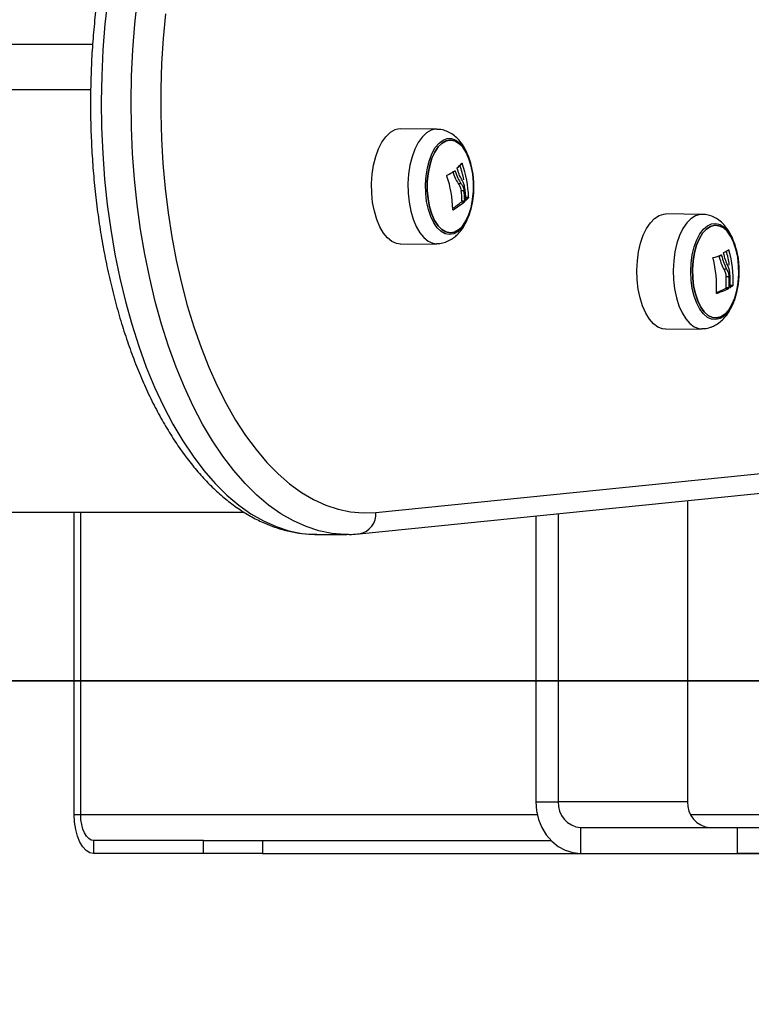
# Model space of a CAD drawing. Units: millimetres. Extents: x 21037.7 to 21054.2, y 713 to 729.1.
# Drawn here: x 21039.8 to 21040, y 723.5 to 723.7 of the extents above; entities that cross this region are included whole.
import ezdxf

# ---------------------------------------------------------------- set-up
doc = ezdxf.new("R2010")
doc.units = ezdxf.units.MM
doc.header["$LTSCALE"] = 50
doc.header["$PDSIZE"] = -1
doc.layers.add('DIASTASEIS', color=253, linetype='Continuous', lineweight=5)
doc.styles.get("Standard").update_dxf_attribs({"font": 'ARIALN.TTF'})
doc.dimstyles.new('STANDARD_ACAD', dxfattribs={"dimtxt": 0.18, "dimasz": 0.15, "dimexe": 0.18, "dimexo": 0.0625, "dimgap": 0.09, "dimtad": 0, "dimtih": 1, "dimtoh": 1, "dimzin": 0, "dimdsep": 46, "dimtxsty": 'Standard', "dimblk": 'OBLIQUE', "dimcen": 0.09, "dimadec": 0, "dimazin": 0, "dimtfac": 1, "dimtofl": 0, "dimtmove": 0, "dimatfit": 3, "dimfxl": 1, "dimtolj": 1, "dimtzin": 0, "dimarcsym": 0})

# ---------------------------------------------------------------- blocks, each defined once
blk = doc.blocks.new('_Oblique')
at = {"color": 0, "linetype": 'ByBlock', "lineweight": -2, "transparency": 16777216}
blk.add_line((-0.5, -0.5), (0.5, 0.5), dxfattribs=at)
blk = doc.blocks.new('*D21')
at = {"layer": 'Defpoints', "color": 0}
for p in [(21040.12685652356, 724.5044370646248), (21038.78430347384, 723.5944370646247), (21040.12685652356, 723.5944370646247)]:
    blk.add_point(p, dxfattribs=at)
at = {"layer": 'DIASTASEIS', "color": 0, "lineweight": -2}
for p, q in [((21040.06435652356, 724.5044370646248), (21038.60430347384, 724.5044370646248)), ((21038.78430347384, 724.5044370646248), (21038.78430347384, 724.2313402024147)), ((21038.78430347384, 723.5944370646247), (21038.78430347384, 723.8675339268348)), ((21040.06435652356, 723.5944370646247), (21038.60430347384, 723.5944370646247))]:
    blk.add_line(p, q, dxfattribs=at)
at = {"layer": 'DIASTASEIS', "color": 0, "linetype": 'ByBlock', "lineweight": -2, "xscale": 0.15, "yscale": 0.15, "zscale": 0.15}
for p, rotation in [((21038.78430347384, 724.5044370646248), 90), ((21038.78430347384, 723.5944370646247), 270)]:
    blk.add_blockref('_Oblique', p, dxfattribs=dict(at, rotation=rotation))
at = {"layer": 'DIASTASEIS', "color": 0, "insert": (21038.78430347384, 724.0494370646247), "char_height": 0.18, "attachment_point": 5}
blk.add_mtext('\\A1;0.95', dxfattribs=at)
blk = doc.blocks.new('S281 OPSI B')
at = {"color": 8, "linetype": 'Continuous', "lineweight": 25}
for p, q in [((21039.85565335249, 723.7420896807324), (21039.55497230571, 723.7420896807324)), ((21039.85519680477, 723.7315442608286), (21039.40396653896, 723.7315442608286)), ((21039.94118168065, 723.7144643735427), (21039.94133272892, 723.7144643735427)), ((21039.93950167212, 723.7127022984922), (21039.93972712752, 723.7127022984922)), ((21039.94217113473, 723.7065086009342), (21039.94277948455, 723.7065086009342)), ((21039.94220679569, 723.705950346235), (21039.9422392405, 723.705950346235)), ((21039.93917492664, 723.7037705749643), (21039.93922709678, 723.7037705749643)), ((21040.00112720931, 723.6931658673756), (21040.00149848184, 723.6931658673756)), ((21040.00298417737, 723.6943853498905), (21040.00320584681, 723.6943853498905)), ((21040.00349121209, 723.6861115268547), (21040.00409866999, 723.6861115268547)), ((21040.0003590822, 723.6843625142736), (21040.00039313506, 723.6843625142736)), ((21040.00350575195, 723.6857524286005), (21040.00352711575, 723.6857524286005)), ((21039.85288472271, 723.5634361033261), (21039.95874313346, 723.5634361033261)), ((21039.99430570512, 723.5634361033261), (21040.02866662535, 723.5634361033261))]:
    blk.add_line(p, q, dxfattribs=at)
at = {"color": 7, "linetype": 'Continuous', "lineweight": 25}
for p, q in [((21039.93542572752, 723.7224239810874), (21039.92703342176, 723.7225085507451)), ((21039.94040739729, 723.7098492937338), (21039.94105691634, 723.7098492937338)), ((21039.94110000459, 723.7082578030712), (21039.94174952364, 723.7082578030712)), ((21039.94216860024, 723.7066743137838), (21039.94281811929, 723.7066743137838)), ((21039.94123726695, 723.705619775911), (21039.941886786, 723.705619775911)), ((21039.94128803977, 723.7057858874686), (21039.94193755882, 723.7057858874686)), ((21039.99694822739, 723.7026913984463), (21039.98855592163, 723.7027759681049)), ((21039.92703342176, 723.6958010430106), (21039.93542572752, 723.6958856126693)), ((21040.00197510954, 723.6900523892399), (21040.0026246286, 723.6900523892399)), ((21040.00255247664, 723.688267471959), (21040.00320199569, 723.688267471959)), ((21040.00349870407, 723.6862657109167), (21040.00414822313, 723.6862657109167)), ((21040.00250648784, 723.6855364471011), (21040.00315600689, 723.6855364471011)), ((21040.00256820171, 723.6856908959988), (21040.00321772076, 723.6856908959988)), ((21039.98855592163, 723.6760684603704), (21039.99694822739, 723.6761530300281)), ((21039.92131011734, 723.6335583079043), (21040.18449270417, 723.6601769066391)), ((21039.91748312935, 723.6285836872038), (21040.18066571618, 723.6552022859386)), ((21039.91748312935, 723.6285836872038), (21040.18066571618, 723.6552022859386)), ((21039.99360907195, 723.6362831552559), (21039.99360907195, 723.5664370646244)), ((21039.40482149119, 723.6335741043366), (21039.8907522853, 723.6335741043366)), ((21039.85138472271, 723.5634361033261), (21039.85138472271, 723.6335741043366)), ((21039.85288472271, 723.5634361033261), (21039.85288472271, 723.6335741043366)), ((21039.95841291952, 723.6327233746878), (21039.95841291952, 723.5664370646244)), ((21039.96360907195, 723.6332489197019), (21039.96360907195, 723.5664370646244)), ((21039.90765274962, 723.6284370646243), (21039.91458095285, 723.6284370646243)), ((21039.90765274962, 723.6284370646243), (21039.91458095285, 723.6284370646243)), ((21039.95841291952, 723.5664370646244), (21039.96360907195, 723.5664370646244)), ((21039.99360907195, 723.5664370646244), (21039.96360907195, 723.5664370646244)), ((21039.85138472271, 723.5634361033261), (21039.85288472271, 723.5634361033261)), ((21039.96880522437, 723.5604370646241), (21039.96880522437, 723.5544370646247)), ((21039.96880522437, 723.5604370646241), (21040.00517829133, 723.5604370646241)), ((21040.00517829133, 723.5544370646247), (21040.00517829133, 723.5604370646241)), ((21040.00517829133, 723.5604370646241), (21040.01883854537, 723.5604370646241)), ((21039.85588472271, 723.5574361033258), (21039.85588472271, 723.5544361033261)), ((21039.88138472271, 723.5574361033258), (21039.85588472271, 723.5574361033258)), ((21039.88138472271, 723.5544361033261), (21039.88138472271, 723.5574361033258)), ((21039.88138472271, 723.5574361033258), (21039.89504497675, 723.5574361033258)), ((21039.89504497675, 723.5574361033258), (21039.89504497675, 723.5544361033261)), ((21039.89504497675, 723.5574361033258), (21039.96193230492, 723.5574361033258)), ((21039.88138472271, 723.5544361033261), (21039.85588472271, 723.5544361033261)), ((21039.89504497675, 723.5544361033261), (21039.88138472271, 723.5544361033261)), ((21039.89504497675, 723.5544361033261), (21040.38001920287, 723.5544361033261)), ((21039.96880522437, 723.5544370646247), (21040.00517829133, 723.5544370646247)), ((21040.01883854537, 723.5544370646247), (21040.00517829133, 723.5544370646247))]:
    blk.add_line(p, q, dxfattribs=at)
at = {"color": 8, "linetype": 'Continuous', "lineweight": 25, "flags": 128}
for points in [[(21039.85914251897, 723.7526657684592), (21039.85850159584, 723.7467852615499), (21039.85803871535, 723.7408382910643), (21039.85775555422, 723.7348463990082), (21039.85765313815, 723.7288312901045), (21039.85773183813, 723.7228147531786), (21039.85799136908, 723.7168185822283), (21039.85843079089, 723.7108644974768), (21039.85904851181, 723.7049740666988), (21039.85984229426, 723.6991686270911), (21039.86080926287, 723.693469207983), (21039.86194591494, 723.6878964546594), (21039.86324813313, 723.68247055358), (21039.86471120033, 723.6772111592517), (21039.86632981683, 723.6721373230365), (21039.86809811941, 723.6672674241426), (21039.87000970267, 723.6626191030426), (21039.87205764219, 723.6582091975778), (21039.87423451962, 723.6540536819674), (21039.87653244954, 723.6501676089382), (21039.87894310806, 723.6465650552035), (21039.88145776292, 723.6432590704716), (21039.88406730517, 723.6402616301729), (21039.88676228213, 723.6375835920825), (21039.88953293166, 723.6352346569892), (21039.8923692175, 723.6332233335569), (21039.89526086562, 723.6315569075012), (21039.89819740148, 723.6302414151977), (21039.90116818791, 723.62928162182), (21039.90416246368, 723.6286810040746), (21039.90716938249, 723.628441737609), (21039.90765274962, 723.6284370646243)], [(21039.85914251897, 723.7526657684592), (21039.85850159584, 723.7467852615499), (21039.85803871535, 723.7408382910643), (21039.85775555422, 723.7348463990082), (21039.85765313815, 723.7288312901045), (21039.85773183813, 723.7228147531786), (21039.85799136908, 723.7168185822283), (21039.85843079089, 723.7108644974768), (21039.85904851181, 723.7049740666988), (21039.85984229426, 723.6991686270911), (21039.86080926287, 723.693469207983), (21039.86194591494, 723.6878964546594), (21039.86324813313, 723.68247055358), (21039.86471120033, 723.6772111592517), (21039.86632981683, 723.6721373230365), (21039.86809811941, 723.6672674241426), (21039.87000970267, 723.6626191030426), (21039.87205764219, 723.6582091975778), (21039.87423451962, 723.6540536819674), (21039.87653244954, 723.6501676089382), (21039.87894310806, 723.6465650552035), (21039.88145776292, 723.6432590704716), (21039.88406730517, 723.6402616301729), (21039.88676228213, 723.6375835920825), (21039.88953293166, 723.6352346569892), (21039.8923692175, 723.6332233335569), (21039.89526086562, 723.6315569075012), (21039.89819740148, 723.6302414151977), (21039.90116818791, 723.62928162182), (21039.90416246368, 723.6286810040746), (21039.90716938249, 723.628441737609), (21039.90765274962, 723.6284370646243)], [(21039.91458830122, 723.6284370657039), (21039.91409758572, 723.628441737609), (21039.91109066691, 723.6286810040746), (21039.90809639114, 723.62928162182), (21039.90512560471, 723.6302414151977), (21039.90218906885, 723.6315569075012), (21039.89929742072, 723.6332233335569), (21039.89646113489, 723.6352346569892), (21039.89369048536, 723.6375835920825), (21039.8909955084, 723.6402616301729), (21039.88838596615, 723.6432590704716), (21039.88587131129, 723.6465650552035), (21039.88346065277, 723.6501676089382), (21039.88116272285, 723.6540536819674), (21039.87898584542, 723.6582091975778), (21039.8769379059, 723.6626191030426), (21039.87502632264, 723.6672674241426), (21039.87325802006, 723.6721373230365), (21039.87163940357, 723.6772111592517), (21039.87017633636, 723.68247055358), (21039.86887411817, 723.6878964546594), (21039.8677374661, 723.693469207983), (21039.86677049749, 723.6991686270911), (21039.86597671505, 723.7049740666988), (21039.86535899412, 723.7108644974768), (21039.86491957231, 723.7168185822283), (21039.86466004136, 723.7228147531786), (21039.86458134138, 723.7288312901045), (21039.86468375745, 723.7348463990082), (21039.86496691859, 723.7408382910643), (21039.86542979907, 723.7467852615499), (21039.8660707222, 723.7526657684592)], [(21039.91458830122, 723.6284370657039), (21039.91409758572, 723.628441737609), (21039.91109066691, 723.6286810040746), (21039.90809639114, 723.62928162182), (21039.90512560471, 723.6302414151977), (21039.90218906885, 723.6315569075012), (21039.89929742072, 723.6332233335569), (21039.89646113489, 723.6352346569892), (21039.89369048536, 723.6375835920825), (21039.8909955084, 723.6402616301729), (21039.88838596615, 723.6432590704716), (21039.88587131129, 723.6465650552035), (21039.88346065277, 723.6501676089382), (21039.88116272285, 723.6540536819674), (21039.87898584542, 723.6582091975778), (21039.8769379059, 723.6626191030426), (21039.87502632264, 723.6672674241426), (21039.87325802006, 723.6721373230365), (21039.87163940357, 723.6772111592517), (21039.87017633636, 723.68247055358), (21039.86887411817, 723.6878964546594), (21039.8677374661, 723.693469207983), (21039.86677049749, 723.6991686270911), (21039.86597671505, 723.7049740666988), (21039.86535899412, 723.7108644974768), (21039.86491957231, 723.7168185822283), (21039.86466004136, 723.7228147531786), (21039.86458134138, 723.7288312901045), (21039.86468375745, 723.7348463990082), (21039.86496691859, 723.7408382910643), (21039.86542979907, 723.7467852615499), (21039.8660707222, 723.7526657684592)], [(21039.93303768193, 723.7215603937519), (21039.93204884877, 723.7206160831255), (21039.93115121622, 723.7193591384874), (21039.93036926935, 723.7178238460109), (21039.92972433763, 723.7160520844735), (21039.92923401312, 723.7140921829094), (21039.9289116706, 723.7119976023258), (21039.92876610272, 723.7098254774199), (21039.92880128021, 723.7076350580973), (21039.9290162435, 723.7054860932866), (21039.92940512897, 723.7034372011466), (21039.92995732883, 723.701544270113), (21039.93065778051, 723.699858934411), (21039.9314873775, 723.6984271656046), (21039.93242349058, 723.6972880186139), (21039.93344058501, 723.696472566401), (21039.93451091711, 723.6960030523741), (21039.93543177982, 723.6958856791797)], [(21039.99542492702, 723.7023526762276), (21039.99438110488, 723.7016858718961), (21039.99340639532, 723.7006845469531), (21039.99252738585, 723.6993760149315), (21039.99176805357, 723.6977959691757), (21039.99114911108, 723.6959875092133), (21039.99068744153, 723.6939999651185), (21039.99039563805, 723.6918875519121), (21039.99028166029, 723.6897078907213), (21039.99034861725, 723.6875204370207), (21039.99059468253, 723.6853848588452), (21039.9910131441, 723.6833594092003), (21039.99159258744, 723.6814993370716), (21039.99231720683, 723.6798553803791), (21039.99316723654, 723.6784723819754), (21039.99411948998, 723.6773880664513), (21039.99514799216, 723.6766320111091), (21039.99622468822, 723.6762248391659), (21039.99693913204, 723.676152950843)], [(21039.99695568753, 723.7026913148819), (21039.99650938898, 723.7026667712634), (21039.99542492702, 723.7023526762276)]]:
    blk.add_lwpolyline(points, dxfattribs=at)
at = {"color": 7, "linetype": 'Continuous', "lineweight": 25, "flags": 128}
for points in [[(21039.87256264062, 723.7492286185869), (21039.87201208729, 723.7435015255322), (21039.87163827967, 723.7377176598565), (21039.87144262651, 723.7318988189016), (21039.87142586514, 723.7260669318201), (21039.87158805874, 723.7202439769306), (21039.87192859606, 723.7144518988888), (21039.87244619373, 723.7087125259867), (21039.8731389011, 723.7030474878901), (21039.87400410763, 723.6974781341213), (21039.87503855263, 723.6920254536034), (21039.87623833766, 723.6867099955606), (21039.87759894116, 723.6815517920721), (21039.87911523548, 723.6765702825813), (21039.88078150626, 723.6717842406341), (21039.8825914739, 723.6672117031293), (21039.88453831728, 723.6628699023421), (21039.88661469944, 723.6587752009826), (21039.88881279523, 723.6549430305312), (21039.89112432079, 723.6513878330815), (21039.89354056482, 723.6481230069147), (21039.89605242134, 723.6451608560054), (21039.89865042405, 723.6425125436516), (21039.90132478201, 723.6401880504053), (21039.90406541649, 723.6381961364594), (21039.90686199903, 723.6365443086314), (21039.90970399029, 723.6352387920759), (21039.91258067981, 723.6342845068237), (21039.91548122636, 723.6336850492379), (21039.91839469882, 723.6334426784614), (21039.92131011734, 723.6335583079043)], [(21039.87256264062, 723.7492286185869), (21039.87201208729, 723.7435015255322), (21039.87163827967, 723.7377176598565), (21039.87144262651, 723.7318988189016), (21039.87142586514, 723.7260669318201), (21039.87158805874, 723.7202439769306), (21039.87192859606, 723.7144518988888), (21039.87244619373, 723.7087125259867), (21039.8731389011, 723.7030474878901), (21039.87400410763, 723.6974781341213), (21039.87503855263, 723.6920254536034), (21039.87623833766, 723.6867099955606), (21039.87759894116, 723.6815517920721), (21039.87911523548, 723.6765702825813), (21039.88078150626, 723.6717842406341), (21039.8825914739, 723.6672117031293), (21039.88453831728, 723.6628699023421), (21039.88661469944, 723.6587752009826), (21039.88881279523, 723.6549430305312), (21039.89112432079, 723.6513878330815), (21039.89354056482, 723.6481230069147), (21039.89605242134, 723.6451608560054), (21039.89865042405, 723.6425125436516), (21039.90132478201, 723.6401880504053), (21039.90406541649, 723.6381961364594), (21039.90686199903, 723.6365443086314), (21039.90970399029, 723.6352387920759), (21039.91258067981, 723.6342845068237), (21039.91548122636, 723.6336850492379), (21039.91839469882, 723.6334426784614), (21039.92131011734, 723.6335583079043)], [(21039.92703342176, 723.6958010430106), (21039.92611278091, 723.695919231205), (21039.92503562717, 723.696391737626), (21039.9240120504, 723.6972123870327), (21039.92306997112, 723.6983587942494), (21039.92223508677, 723.6997996882736), (21039.92153017085, 723.7014957652735), (21039.9209744516, 723.7034007606907), (21039.92058308762, 723.7054627112155), (21039.92036675428, 723.7076253722124), (21039.92033135259, 723.7098297519268), (21039.92047784823, 723.7120157206272), (21039.92080224516, 723.7141236507858), (21039.9212956947, 723.716096043563), (21039.92194473682, 723.7178790972238), (21039.92273166734, 723.7194241747146), (21039.92363502086, 723.7206891303484), (21039.92463015623, 723.7216394594333)], [(21039.94039201628, 723.69871101675), (21039.93942775609, 723.6981709606679), (21039.93843077659, 723.6979839341183), (21039.93743312152, 723.6981559482891), (21039.93646685634, 723.698681474504), (21039.9355630376, 723.6995436219166), (21039.93475071478, 723.7007146804016), (21039.93405599661, 723.7021570111737), (21039.9335012119, 723.7038242565367), (21039.93310419188, 723.7056628298523), (21039.93287769711, 723.7076136378618), (21039.93282900731, 723.7096139799895), (21039.93295968742, 723.711599563594), (21039.93326553727, 723.713506570385), (21039.93373672658, 723.7152737075947), (21039.93435811096, 723.7168441779794), (21039.9351097186, 723.7181675053288), (21039.9359673922, 723.719201156813), (21039.93690356543, 723.7199119100222), (21039.93788814892, 723.7202769207641), (21039.93888949733, 723.7202844572929), (21039.93987542652, 723.7199342773791), (21039.9408142479, 723.7192376360925), (21039.94167578698, 723.7182169240567), (21039.94243235319, 723.7169049477978), (21039.94305962987, 723.7153438753111), (21039.94353745582, 723.7135838807507), (21039.94385047333, 723.7116815317912), (21039.94398862176, 723.7096979714923), (21039.9439474609, 723.7076969531144), (21039.9437283137, 723.7057427910339), (21039.94333822373, 723.70389829363), (21039.9427897288, 723.7022227445649), (21039.942100458, 723.7007699973645), (21039.94129256504, 723.6995867445193), (21039.94039201628, 723.69871101675)], [(21039.94050954578, 723.6991045578023), (21039.9395537026, 723.6985746544632), (21039.93856544972, 723.6984050451837), (21039.93757844091, 723.6986015058054), (21039.93662628757, 723.6991573460972), (21039.93574141415, 723.7000536375843), (21039.93495395394, 723.7012598581358), (21039.93429072296, 723.7027349313574), (21039.93377430674, 723.7044286254003), (21039.93342229123, 723.7062832635437), (21039.93324666388, 723.7082356883101), (21039.93325340547, 723.710219412217), (21039.93344228643, 723.7121668819262), (21039.93380687465, 723.7140117786911), (21039.9343347545, 723.7156912767649), (21039.93500794968, 723.7171481828562), (21039.93580353532, 723.7183328837754), (21039.93669441872, 723.7192050359535), (21039.93765026191, 723.7197349392935), (21039.93863851478, 723.719904548573), (21039.9396255236, 723.7197080879513), (21039.94057767693, 723.7191522476595), (21039.94146255036, 723.7182559561714), (21039.94225001056, 723.71704973562), (21039.94291324154, 723.7155746623984), (21039.94342965776, 723.7138809683564), (21039.94378167327, 723.712026330213), (21039.94395730062, 723.7100739054457), (21039.94395055903, 723.7080901815388), (21039.94376167807, 723.7061427118305), (21039.94339708985, 723.7042978150656), (21039.94286921, 723.7026183169909), (21039.94219601483, 723.7011614108995), (21039.94140042918, 723.6999767099804), (21039.94050954578, 723.6991045578023)], [(21039.94050954594, 723.6991045578023), (21039.94140042933, 723.6999767099804), (21039.94219601498, 723.7011614108995), (21039.94286921015, 723.7026183169909), (21039.94339709001, 723.7042978150656), (21039.94376167822, 723.7061427118305), (21039.94395055918, 723.7080901815388), (21039.94395730077, 723.7100739054457), (21039.94378167342, 723.712026330213), (21039.94342965791, 723.7138809683564), (21039.9429132417, 723.7155746623984), (21039.94225001071, 723.71704973562), (21039.94146255051, 723.7182559561714), (21039.94057767708, 723.7191522476595), (21039.93962552375, 723.7197080879513), (21039.93863851494, 723.719904548573), (21039.93765026205, 723.7197349392935), (21039.93669441887, 723.7192050359535), (21039.93580353547, 723.7183328837754), (21039.93500794983, 723.7171481828562), (21039.93433475465, 723.7156912767649), (21039.9338068748, 723.7140117786911), (21039.93344228659, 723.7121668819262), (21039.93325340563, 723.710219412217), (21039.93324666403, 723.7082356883101), (21039.93342229138, 723.7062832635437), (21039.9337743069, 723.7044286254003), (21039.93429072311, 723.7027349313574), (21039.93495395409, 723.7012598581358), (21039.9357414143, 723.7000536375843), (21039.93662628772, 723.6991573460972), (21039.93757844106, 723.6986015058054), (21039.93856544987, 723.6984050451837), (21039.93955370275, 723.6985746544632), (21039.94050954594, 723.6991045578023)], [(21039.98855592163, 723.6760684603704), (21039.98782777107, 723.676140727175), (21039.98674421281, 723.6765504941822), (21039.98570915558, 723.6773113681592), (21039.98475083306, 723.678402594447), (21039.98389538578, 723.6797944072358), (21039.98316614811, 723.681448841502), (21039.98258301176, 723.6833207685921), (21039.98216188316, 723.6853591272137), (21039.98191424961, 723.6875083162566), (21039.98184686591, 723.6897097114487), (21039.9819615701, 723.6919032644654), (21039.98225523335, 723.6940291408999), (21039.98271984531, 723.6960293523842), (21039.98334273255, 723.6978493383639), (21039.98410690435, 723.6994394543652), (21039.98499151608, 723.7007563261685), (21039.98597243786, 723.701764032944), (21039.98702291268, 723.7024350870778)], [(21039.98702291268, 723.7024350870778), (21039.98811428633, 723.7027511839632), (21039.98855592163, 723.7027759681049)], [(21040.00118652143, 723.6785365709783), (21040.00019451156, 723.6782635927701), (21039.99919407263, 723.6783492618359), (21039.99821735956, 723.6787908247032), (21039.99729576473, 723.6795740891783), (21039.99645890893, 723.6806738804952), (21039.99573368942, 723.6820548504573), (21039.99514341533, 723.6836726135524), (21039.99470705857, 723.6854751735444), (21039.994438644, 723.6874045946723), (21039.99434679869, 723.6893988637529), (21039.99443447461, 723.6913938833376), (21039.9946988538, 723.6933255318553), (21039.99513143889, 723.6951317245329), (21039.99571832623, 723.696754408851), (21039.99644065279, 723.6981414304017), (21039.99727520239, 723.6992482091708), (21039.99819515193, 723.7000391723785), (21039.99917093348, 723.7004888978153), (21040.00017118459, 723.7005829309363), (21040.00116375639, 723.700318249439), (21040.0021167468, 723.6997033604056), (21040.00299952592, 723.698758026875), (21040.00378372052, 723.6975126326441), (21040.00444412591, 723.6960072057099), (21040.00495951614, 723.6942901317306), (21040.00531332615, 723.6924165988784), (21040.00549418417, 723.6904468240399), (21040.00549627729, 723.6884441173987), (21040.00531953824, 723.6864728475956), (21040.00496964754, 723.6845963728628), (21040.00445785098, 723.6828750046424), (21040.00380059813, 723.6813640691252), (21040.00301901361, 723.6801121290226), (21040.00213821822, 723.6791594227187), (21040.00118652143, 723.6785365709783)], [(21040.00133148313, 723.6789467622556), (21040.00034850202, 723.6786815550239), (21039.99935789218, 723.6787821080605), (21039.99839338764, 723.6792449971507), (21039.99748783345, 723.6800544591632), (21039.99667206716, 723.6811829288398), (21039.99597386873, 723.6825919774982), (21039.99541701446, 723.6842336216768), (21039.99502046735, 723.6860519571518), (21039.99479773134, 723.68798506269), (21039.99475639144, 723.6899671087002), (21039.99489785543, 723.691930598983), (21039.99521730593, 723.6938086692315), (21039.99570386442, 723.6955373640166), (21039.99634096175, 723.6970578147101), (21039.99710690233, 723.698318244188), (21039.99797560297, 723.6992757300349), (21039.99891748111, 723.6998976662197), (21039.99990046222, 723.7001628734505), (21040.00089107206, 723.7000623204148), (21040.0018555766, 723.6995994313237), (21040.00276113079, 723.6987899693112), (21040.00357689707, 723.6976614996355), (21040.00427509551, 723.6962524509771), (21040.00483194978, 723.6946108067986), (21040.00522849689, 723.6927924713235), (21040.0054512329, 723.6908593657853), (21040.00549257279, 723.6888773197751), (21040.0053511088, 723.6869138294923), (21040.00503165831, 723.6850357592429), (21040.00454509981, 723.6833070644578), (21040.00390800248, 723.6817866137643), (21040.00314206191, 723.6805261842873), (21040.00227336127, 723.6795686984395), (21040.00133148313, 723.6789467622556)], [(21040.00133148328, 723.6789467622556), (21040.00227336142, 723.6795686984395), (21040.00314206206, 723.6805261842873), (21040.00390800264, 723.6817866137643), (21040.00454509996, 723.6833070644578), (21040.00503165846, 723.6850357592429), (21040.00535110895, 723.6869138294923), (21040.00549257295, 723.6888773197751), (21040.00545123305, 723.6908593657853), (21040.00522849704, 723.6927924713235), (21040.00483194994, 723.6946108067986), (21040.00427509566, 723.6962524509771), (21040.00357689723, 723.6976614996355), (21040.00276113094, 723.6987899693112), (21040.00185557675, 723.6995994313237), (21040.00089107221, 723.7000623204148), (21039.99990046237, 723.7001628734505), (21039.99891748126, 723.6998976662197), (21039.99797560312, 723.6992757300349), (21039.99710690248, 723.698318244188), (21039.9963409619, 723.6970578147101), (21039.99570386458, 723.6955373640166), (21039.99521730608, 723.6938086692315), (21039.99489785559, 723.691930598983), (21039.9947563916, 723.6899671087002), (21039.99479773149, 723.68798506269), (21039.9950204675, 723.6860519571518), (21039.9954170146, 723.6842336216768), (21039.99597386888, 723.6825919774982), (21039.99667206731, 723.6811829288398), (21039.9974878336, 723.6800544591632), (21039.99839338779, 723.6792449971507), (21039.99935789233, 723.6787821080605), (21040.00034850217, 723.6786815550239), (21040.00133148328, 723.6789467622556)], [(21039.95841291952, 723.5664370646244), (21039.95857080198, 723.5643532864923), (21039.95903965219, 723.5623328229048), (21039.95980522437, 723.5604370646241), (21039.96084425699, 723.5587236133077), (21039.96212517958, 723.5572445313072), (21039.96360907195, 723.556044759779), (21039.96525084678, 723.5551607531751), (21039.96700061957, 723.554619371588), (21039.96880522437, 723.5544370646247)], [(21039.85588472271, 723.5544361033261), (21039.85500681626, 723.554609035802), (21039.85416264727, 723.5551211875335), (21039.85338465666, 723.5559528768152), (21039.8527027422, 723.5570721422954), (21039.85214310946, 723.5584359712292), (21039.85172726482, 723.5599919524346), (21039.85147118895, 723.5616802904277), (21039.85138472271, 723.5634361033261)], [(21039.85588472271, 723.5574361033258), (21039.85529945174, 723.5575513916436), (21039.85473667242, 723.557892826131), (21039.85421801201, 723.5584472856525), (21039.85376340237, 723.559193462639), (21039.85339031387, 723.5601026819276), (21039.85311308411, 723.5611400027318), (21039.85294236687, 723.5622655613942), (21039.85288472271, 723.5634361033261)]]:
    blk.add_lwpolyline(points, dxfattribs=at)
at = {"color": 7, "linetype": 'Continuous', "lineweight": 25}
for centre, radius, start, end in [((21039.92705184034, 723.718700242979), 0.003808352306351553, 90.2771043538963, 129.4858491930389), ((21039.91486341363, 723.7043338155426), 0.02685901109341749, 17.79403612893351, 19.57352862991889), ((21039.9335656168, 723.7213305662561), 0.01025372951168192, 310.1887336624076, 318.5174062180874), ((21039.91651305087, 723.7057281338256), 0.02570016113038428, 11.19838452783204, 18.96729626320318), ((21039.91820789574, 723.706018339204), 0.02461896434686478, 1.526832045541713, 20.06404130600621), ((21039.91442405555, 723.7035109497409), 0.02472395650924736, 0.7792803878834592, 19.03602303621214), ((21039.92786731938, 723.7309319466284), 0.02162542790940352, 297.4464318569825, 302.9328463688518), ((21039.91867897964, 723.7054924816238), 0.02351386710856007, 1.297265175863469, 8.862217152253328), ((21039.91795749056, 723.7052542746441), 0.0233366051189132, 1.305322970313446, 7.394742508138158), ((21039.91860700961, 723.7052542746441), 0.02333660511877402, 1.305322970313446, 7.394742508138158), ((21039.93583607517, 723.7126874645818), 0.00929458389833121, 313.544172953877, 318.3344663316016), ((21039.93009906247, 723.7188673448408), 0.01730773473638554, 301.4983782799015, 310.0562323406684), ((21039.93027273075, 723.7194868638543), 0.0180881841894488, 299.6723563477888, 309.9470702672247), ((21039.99087839067, 723.721673052134), 0.0302930182056927, 286.6454869622244, 290.327193688624), ((21039.97564800761, 723.6864337781152), 0.02730450439874234, 13.55425123337678, 15.33869553624421), ((21039.99704891269, 723.7033771668993), 0.01077330453054894, 297.3768574737263, 304.3402848377685), ((21039.9769549341, 723.6872403261995), 0.02657964019352854, 7.983232672181152, 15.08029058337153), ((21039.97831140155, 723.6873815605749), 0.02586090620595238, 357.5270266945683, 15.7133866721641), ((21039.97441915776, 723.6859031175371), 0.02593869940205818, 356.8132128854608, 14.72483614516133), ((21039.97745742379, 723.6868259786232), 0.02513641940609999, 357.4118204386651, 3.287533509573867), ((21039.97810694284, 723.6868259786232), 0.02513641940646495, 357.4118204386651, 3.287533509573867), ((21039.97826287623, 723.6869950295794), 0.02524368494579463, 357.3978952317967, 4.712691292177602), ((21039.99877614772, 723.693948650034), 0.009473634099454236, 300.098873226917, 304.1820866928677), ((21039.99279700754, 723.7046563910961), 0.02144402634771713, 290.5496052753002, 296.9223482032489), ((21039.99294958463, 723.7057192433348), 0.02261672653796075, 289.2151931039401, 296.8256835882212), ((21039.96923823707, 723.5660620646239), 0.005641642048199221, 176.1887389644075, 265.5980503597581), ((21039.99923823707, 723.5660620646239), 0.005641642048198313, 176.1887389644075, 265.5980503597581)]:
    blk.add_arc(centre, radius, start, end, dxfattribs=at)
at = {"color": 8, "linetype": 'Continuous', "lineweight": 25}
for centre, radius, start, end in [((21039.93544245691, 723.7186429226275), 0.003780817434823534, 89.96974918914464, 129.4976306777414), ((21039.91672033823, 723.6331300140718), 0.004609718850983336, 279.4950785877577, 5.331100134010685)]:
    blk.add_arc(centre, radius, start, end, dxfattribs=at)
at = {"color": 7, "linetype": 'Continuous', "lineweight": 25}
for points, knots in [([(21039.90067153781, 723.8275846816549), (21039.90010243682, 723.827434383067), (21039.89853687855, 723.8270209218362), (21039.89600871451, 723.8260931171052), (21039.89310570373, 723.8247212829336), (21039.8902513004, 723.8230376059327), (21039.88745062868, 723.8210481475188), (21039.88471380705, 723.8187549784496), (21039.88205161343, 723.8161649080502), (21039.87947500512, 723.8132869700738), (21039.87699428439, 723.8101326170926), (21039.87461865217, 723.8067148088466), (21039.87235617368, 723.803047586798), (21039.87021370724, 723.7991454342217), (21039.86819705887, 723.7950229281586), (21039.86631113836, 723.7906944041505), (21039.86456029434, 723.7861742026961), (21039.86294849032, 723.7814768589113), (21039.86147936626, 723.7766171656548), (21039.86015626496, 723.7716102183948), (21039.85898223571, 723.7664714387973), (21039.85796002441, 723.7612165785157), (21039.857092057, 723.7558617063013), (21039.85638042044, 723.750423181862), (21039.85582684419, 723.744917619544), (21039.85543268359, 723.7393618444074), (21039.85519890644, 723.7337728427582), (21039.85512608305, 723.7281677087839), (21039.85521437962, 723.7225636291349), (21039.85546355032, 723.7169778181313), (21039.85587293674, 723.7114274243858), (21039.85644148048, 723.7059294318577), (21039.85716773939, 723.7005006114404), (21039.85804990163, 723.6951574999374), (21039.85908580589, 723.6899163491443), (21039.86027296607, 723.684793079803), (21039.86160860003, 723.6798032423857), (21039.86308966177, 723.6749619871697), (21039.86471287514, 723.6702840467914), (21039.86647476622, 723.6657837352094), (21039.86837168898, 723.6614749677336), (21039.87039983583, 723.6573713069619), (21039.87255521958, 723.6534860383489), (21039.87483360774, 723.649832275314), (21039.87723028529, 723.6464232250345), (21039.87973966257, 723.6432724110244), (21039.88235498164, 723.6403934597473), (21039.88506797109, 723.6377998275192), (21039.88786858438, 723.6355042501117), (21039.89074468558, 723.6335183211548), (21039.89368223841, 723.631850993106), (21039.89666598436, 723.6305098455394), (21039.89968046814, 723.6294928843689), (21039.90271129326, 723.6288172901967), (21039.90536489718, 723.6284659432885), (21039.90700402454, 723.6284720956627), (21039.90762922078, 723.6284744423027)], [0, 0, 0, 0, 0.01022651295887115, 0.02813244416502208, 0.04616023547415403, 0.0643881396797593, 0.08282289508502669, 0.1014497034492312, 0.1202378304880196, 0.1391485780018818, 0.1581428067740768, 0.1771861947840458, 0.1962517247983506, 0.2153168220973222, 0.23436877158748, 0.2534012722293025, 0.2724113159189814, 0.291398110396668, 0.3103622866297111, 0.3293053461344203, 0.3482292909506295, 0.3671363847636986, 0.38602900475975, 0.4049095546884177, 0.4237804184564882, 0.4426439401577498, 0.4615024210947591, 0.4803581275222545, 0.4992133049399017, 0.5180697869162761, 0.5369294918054538, 0.5557947051307247, 0.5746677605639079, 0.5935510546166345, 0.6124470548906708, 0.6313582974256122, 0.6502873665440602, 0.6692368472276391, 0.688209235108517, 0.7072067821175693, 0.7262312462539405, 0.7452835019092175, 0.7643629542893132, 0.7834666929616878, 0.8025883280190322, 0.8217141326900664, 0.8408207867154183, 0.8598793426641125, 0.8788525203616262, 0.8976972930041787, 0.9163708237962578, 0.9348392876686283, 0.9530872568989528, 0.97112428514442, 0.9889862199730476, 1, 1, 1, 1]), ([(21039.90067153781, 723.8275846816549), (21039.90010243682, 723.827434383067), (21039.89853687855, 723.8270209218362), (21039.89600871451, 723.8260931171052), (21039.89310570373, 723.8247212829336), (21039.8902513004, 723.8230376059327), (21039.88745062868, 723.8210481475188), (21039.88471380705, 723.8187549784496), (21039.88205161343, 723.8161649080502), (21039.87947500512, 723.8132869700738), (21039.87699428439, 723.8101326170926), (21039.87461865217, 723.8067148088466), (21039.87235617368, 723.803047586798), (21039.87021370724, 723.7991454342217), (21039.86819705887, 723.7950229281586), (21039.86631113836, 723.7906944041505), (21039.86456029434, 723.7861742026961), (21039.86294849032, 723.7814768589113), (21039.86147936626, 723.7766171656548), (21039.86015626496, 723.7716102183948), (21039.85898223571, 723.7664714387973), (21039.85796002441, 723.7612165785157), (21039.857092057, 723.7558617063013), (21039.85638042044, 723.750423181862), (21039.85582684419, 723.744917619544), (21039.85543268359, 723.7393618444074), (21039.85519890644, 723.7337728427582), (21039.85512608305, 723.7281677087839), (21039.85521437962, 723.7225636291349), (21039.85546355032, 723.7169778181313), (21039.85587293674, 723.7114274243858), (21039.85644148048, 723.7059294318577), (21039.85716773939, 723.7005006114404), (21039.85804990163, 723.6951574999374), (21039.85908580589, 723.6899163491443), (21039.86027296607, 723.684793079803), (21039.86160860003, 723.6798032423857), (21039.86308966177, 723.6749619871697), (21039.86471287514, 723.6702840467914), (21039.86647476622, 723.6657837352094), (21039.86837168898, 723.6614749677336), (21039.87039983583, 723.6573713069619), (21039.87255521958, 723.6534860383489), (21039.87483360774, 723.649832275314), (21039.87723028529, 723.6464232250345), (21039.87973966257, 723.6432724110244), (21039.88235498164, 723.6403934597473), (21039.88506797109, 723.6377998275192), (21039.88786858438, 723.6355042501117), (21039.89074468558, 723.6335183211548), (21039.89368223841, 723.631850993106), (21039.89666598436, 723.6305098455394), (21039.89968046814, 723.6294928843689), (21039.90271129326, 723.6288172901967), (21039.90536489718, 723.6284659432885), (21039.90700402454, 723.6284720956627), (21039.90762922078, 723.6284744423027)], [0, 0, 0, 0, 0.01022651295887115, 0.02813244416502208, 0.04616023547415403, 0.0643881396797593, 0.08282289508502669, 0.1014497034492312, 0.1202378304880196, 0.1391485780018818, 0.1581428067740768, 0.1771861947840458, 0.1962517247983506, 0.2153168220973222, 0.23436877158748, 0.2534012722293025, 0.2724113159189814, 0.291398110396668, 0.3103622866297111, 0.3293053461344203, 0.3482292909506295, 0.3671363847636986, 0.38602900475975, 0.4049095546884177, 0.4237804184564882, 0.4426439401577498, 0.4615024210947591, 0.4803581275222545, 0.4992133049399017, 0.5180697869162761, 0.5369294918054538, 0.5557947051307247, 0.5746677605639079, 0.5935510546166345, 0.6124470548906708, 0.6313582974256122, 0.6502873665440602, 0.6692368472276391, 0.688209235108517, 0.7072067821175693, 0.7262312462539405, 0.7452835019092175, 0.7643629542893132, 0.7834666929616878, 0.8025883280190322, 0.8217141326900664, 0.8408207867154183, 0.8598793426641125, 0.8788525203616262, 0.8976972930041787, 0.9163708237962578, 0.9348392876686283, 0.9530872568989528, 0.97112428514442, 0.9889862199730476, 1, 1, 1, 1]), ([(21039.94348776211, 723.7137993549467), (21039.94347235441, 723.7138851845247), (21039.94333804303, 723.714633374785), (21039.94290357315, 723.7159557765252), (21039.94215834924, 723.717723484573), (21039.94121676062, 723.7192349146516), (21039.94014060416, 723.7204560670178), (21039.93898903054, 723.7213715571032), (21039.93774364319, 723.7220057480207), (21039.93655155882, 723.722372339027), (21039.93577957857, 723.7223815070282), (21039.93546032824, 723.7223852984306)], [0, 0, 0, 0, 0.0183296620063581, 0.159782616390673, 0.3048631719289933, 0.4543920723246305, 0.5820125631820717, 0.701005932620348, 0.8137440650600274, 0.922974363595595, 1, 1, 1, 1]), ([(21039.93942566221, 723.6973028224583), (21039.93970023752, 723.6975295270521), (21039.94036742898, 723.6980803972909), (21039.94127586929, 723.6991723844247), (21039.94215137026, 723.7005940239977), (21039.94287822105, 723.7022509898887), (21039.94343725201, 723.7040935131262), (21039.94381184266, 723.7060527500352), (21039.94400217745, 723.7080718235201), (21039.9440042998, 723.7101059757878), (21039.94384823919, 723.7120411964087), (21039.94360246526, 723.7132399121027), (21039.94348776211, 723.7137993549467)], [0, 0, 0, 0, 0.0672123503619159, 0.1633195117548836, 0.264860808384112, 0.372021620170334, 0.4806842565669184, 0.5883068475295133, 0.6948120442211112, 0.8007966743789675, 0.9070314374796865, 1, 1, 1, 1]), ([(21039.9401703052, 723.7133320218317), (21039.94016548467, 723.7133481870859), (21039.94015580606, 723.7133806435612), (21039.9401547802, 723.713430326692), (21039.94016240144, 723.7134739665934), (21039.94017576277, 723.713489674561), (21039.94018242522, 723.7134975071311)], [0, 0, 0, 0, 0.2488324103490817, 0.4996038182019701, 0.750484052382582, 1, 1, 1, 1]), ([(21039.94124726991, 723.7145385728526), (21039.94125330131, 723.7145430119962), (21039.94126237214, 723.714549688173), (21039.94127763588, 723.7145452238154), (21039.94128960088, 723.7145371292062), (21039.94130153492, 723.7145245955052), (21039.94131711065, 723.7145025340695), (21039.94132645522, 723.7144797022191), (21039.94133272892, 723.7144643735427)], [0, 0, 0, 0, 0.2489250018525339, 0.3743665896903645, 0.499206658759232, 0.6265688481133557, 0.7492885856586142, 1, 1, 1, 1]), ([(21039.93779595029, 723.7115749786261), (21039.93779167526, 723.7115915514504), (21039.93778524538, 723.7116164778907), (21039.93778581216, 723.7116505131643), (21039.93778953058, 723.7116747292147), (21039.93779662284, 723.7116968364361), (21039.93780687353, 723.7117156576122), (21039.93781961068, 723.7117310590619), (21039.9378297907, 723.7117374350499), (21039.93783489235, 723.7117406303304)], [0, 0, 0, 0, 0.2488138836920524, 0.3742297808858429, 0.4989724823741628, 0.623988774818494, 0.7492483822903642, 0.874337613652739, 1, 1, 1, 1]), ([(21039.93907760848, 723.7127022984922), (21039.93927496406, 723.712144281916), (21039.93966838731, 723.7110318903395), (21039.94016159884, 723.7102426313512), (21039.9404073973, 723.7098492937338)], [0, 0, 0, 0, 0.5016368225731036, 0.9999999999999999, 0.9999999999999999, 0.9999999999999999, 0.9999999999999999]), ([(21039.93962410644, 723.7127815446937), (21039.93963304179, 723.7127853728806), (21039.93965093815, 723.712793040242), (21039.93968110866, 723.7127777073073), (21039.9397089596, 723.7127480783691), (21039.93972109038, 723.7127175110116), (21039.93972712753, 723.712702298494)], [0, 0, 0, 0, 0.2493954544576966, 0.499506733500917, 0.7509185284908438, 1, 1, 1, 1]), ([(21039.93972712712, 723.7127022982121), (21039.93992448288, 723.7121442817496), (21039.94031790644, 723.711031890456), (21039.94081111792, 723.7102426313767), (21039.94105691635, 723.7098492937338)], [0, 0, 0, 0, 0.501636847893745, 1, 1, 1, 1]), ([(21039.9413407942, 723.7106399730609), (21039.94117421931, 723.7109049732534), (21039.94084187078, 723.7114336989479), (21039.94057208816, 723.7121730452671), (21039.94043752206, 723.7125418271925)], [0, 0, 0, 0, 0.5012054356764508, 1, 1, 1, 1]), ([(21039.9404073973, 723.7098492937338), (21039.94056155023, 723.7096401602347), (21039.94086908385, 723.7092229409117), (21039.94102315998, 723.7085789766678), (21039.94110000459, 723.7082578030712)], [0, 0, 0, 0, 0.501255543401343, 1, 1, 1, 1]), ([(21039.9410569164, 723.7098492939648), (21039.94121106931, 723.709640160372), (21039.94151860289, 723.7092229408717), (21039.94167267902, 723.7085789766478), (21039.94174952364, 723.7082578030712)], [0, 0, 0, 0, 0.5012555586568429, 1, 1, 1, 1]), ([(21039.94191213049, 723.7091150010964), (21039.94184623529, 723.7094095110505), (21039.94171470814, 723.7099973543772), (21039.94146526577, 723.7104260528703), (21039.94134079421, 723.7106399730918)], [0, 0, 0, 0, 0.5010007607331485, 1, 1, 1, 1]), ([(21039.94281811929, 723.7066743137838), (21039.94281792841, 723.7066580519185), (21039.94281764415, 723.7066338344165), (21039.9428129349, 723.706600244447), (21039.94280810339, 723.7065761743005), (21039.94280214805, 723.7065539226231), (21039.9427929197, 723.7065276818774), (21039.94278487947, 723.7065162629332), (21039.94277948455, 723.7065086009342)], [0, 0, 0, 0, 0.250271361972485, 0.3727092317330945, 0.4995444232092867, 0.6269151410015634, 0.749663750466158, 1, 1, 1, 1]), ([(21039.94128803977, 723.7057858874686), (21039.94128799725, 723.7057769460233), (21039.94128791527, 723.7057597054171), (21039.94128410492, 723.7057260862647), (21039.94127683026, 723.7056936015196), (21039.94126683041, 723.7056653431863), (21039.94125476137, 723.7056392090161), (21039.94124424556, 723.70562752787), (21039.94123726695, 723.705619775911)], [0, 0, 0, 0, 0.140197075747177, 0.2703234685550655, 0.4996439947669349, 0.6262921636804479, 0.7519962779531437, 1, 1, 1, 1]), ([(21039.94193755882, 723.7057858874686), (21039.9419372035, 723.7057695973389), (21039.94193649397, 723.7057370687697), (21039.94192480052, 723.7056865804606), (21039.94191075264, 723.7056511250402), (21039.94189738264, 723.7056301164756), (21039.94189036246, 723.7056232659387), (21039.941886786, 723.705619775911)], [0, 0, 0, 0, 0.2498797680073822, 0.4989666228537746, 0.7491431999646968, 0.8722002446043886, 1, 1, 1, 1]), ([(21039.9422392405, 723.705950346235), (21039.94223595597, 723.7059476763906), (21039.9422293826, 723.7059423331956), (21039.94221664276, 723.7059401914993), (21039.9422024389, 723.7059497181898), (21039.94219011921, 723.7059793044399), (21039.94218792059, 723.7060096400936), (21039.94218681994, 723.7060248265069)], [0, 0, 0, 0, 0.1252277796879638, 0.2506199768812351, 0.5001912932647364, 0.7497894077627565, 1, 1, 1, 1]), ([(21039.93922709678, 723.7037705749643), (21039.9392218865, 723.7037679814929), (21039.9392115005, 723.7037628117549), (21039.93919629917, 723.7037613933798), (21039.9391821708, 723.7037646293192), (21039.93916970677, 723.703773086865), (21039.93915946296, 723.7037861360767), (21039.93914895726, 723.70380885562), (21039.93914701675, 723.7038318839758), (21039.93914572528, 723.7038472101202)], [0, 0, 0, 0, 0.1254607485409109, 0.250089247696471, 0.3754614577049071, 0.5002675276855965, 0.6252085279452442, 0.7505636674842774, 0.9999999999999999, 0.9999999999999999, 0.9999999999999999, 0.9999999999999999]), ([(21040.00549603432, 723.6892551734635), (21040.00550319902, 723.689572479805), (21040.00552562646, 723.6905657355954), (21040.00536742898, 723.6922304744811), (21040.005028788, 723.6941978445774), (21040.00448932491, 723.696081879595), (21040.00374738868, 723.6978520627825), (21040.00282650152, 723.6993828498051), (21040.00176395729, 723.700625709006), (21040.00062209611, 723.7015655637987), (21039.99938457634, 723.7022262929894), (21039.99815083433, 723.7026261393902), (21039.99732950199, 723.7026490210036), (21039.99696181969, 723.7026592643159)], [0, 0, 0, 0, 0.04846790587313348, 0.1517178255150363, 0.2557347172164833, 0.3614015866748183, 0.4697059771338822, 0.5813313217693112, 0.6774498018155316, 0.7670270001987629, 0.8517262837618123, 0.9336229455993071, 1, 1, 1, 1]), ([(21039.93543641075, 723.6959268522304), (21039.93566955824, 723.6959211511056), (21039.93636857749, 723.6959040580804), (21039.93749776387, 723.6962158427831), (21039.93859464028, 723.6967120438075), (21039.93919507209, 723.6971388945093), (21039.93942566221, 723.6973028224583)], [0, 0, 0, 0, 0.1611549423326494, 0.4831722909658642, 0.8015172385166961, 1, 1, 1, 1]), ([(21040.00084896281, 723.6931658673756), (21040.00100729891, 723.6925806571061), (21040.00132293782, 723.6914140556054), (21040.00175819393, 723.6905052863657), (21040.00197510955, 723.6900523892399)], [0, 0, 0, 0, 0.5016368225731107, 1, 1, 1, 1]), ([(21040.00140160215, 723.6932665568855), (21040.00141072049, 723.6932680899616), (21040.00142898335, 723.693271160514), (21040.00145788198, 723.693249229147), (21040.00148352388, 723.6932141357137), (21040.00149351136, 723.693181906803), (21040.00149848186, 723.6931658673783)], [0, 0, 0, 0, 0.2493954544597322, 0.4995067335013393, 0.7509185284908836, 1, 1, 1, 1]), ([(21040.00149848143, 723.6931658672064), (21040.00165681771, 723.6925806570042), (21040.00197245696, 723.6914140556981), (21040.00240771302, 723.6905052863812), (21040.0026246286, 723.6900523892399)], [0, 0, 0, 0, 0.5016368478937369, 1, 1, 1, 1]), ([(21040.00197989793, 723.6936564862425), (21040.00197619586, 723.6936730904243), (21040.00196876287, 723.6937064281727), (21040.00197105202, 723.6937538709025), (21040.0019815092, 723.6937933210464), (21040.00199579699, 723.6938047571547), (21040.0020029214, 723.6938104596182)], [0, 0, 0, 0, 0.2488324103489992, 0.4996038182019639, 0.7504840523827678, 1, 1, 1, 1]), ([(21040.00295912686, 723.6907448306046), (21040.00281204282, 723.6910508903965), (21040.00251858223, 723.6916615377858), (21040.00230071171, 723.6924431570504), (21040.00219203908, 723.6928330244908)], [0, 0, 0, 0, 0.5012054356764656, 1, 1, 1, 1]), ([(21040.0031262064, 723.694481629166), (21040.00313246328, 723.6944837960026), (21040.0031418732, 723.6944870547812), (21040.00315667544, 723.694477997973), (21040.00316797661, 723.6944666428852), (21040.00317895528, 723.6944511856899), (21040.0031929092, 723.6944257297217), (21040.00320064991, 723.6944015700382), (21040.00320584681, 723.6943853498905)], [0, 0, 0, 0, 0.2489250018524752, 0.374366589690297, 0.4992066587592638, 0.6265688481135939, 0.7492885856588187, 1, 1, 1, 1]), ([(21039.9995059697, 723.6924961436533), (21039.99950283921, 723.6925131043425), (21039.99949813077, 723.6925386141537), (21039.99950098468, 723.692571589232), (21039.99950630792, 723.6925943925861), (21039.99951484018, 723.692614475587), (21039.99952628826, 723.692630736792), (21039.99953997576, 723.6926431794399), (21039.99955051595, 723.6926473558077), (21039.99955579809, 723.6926494487642)], [0, 0, 0, 0, 0.2488138836919135, 0.3742297808856425, 0.4989724823745397, 0.6239887748184888, 0.7492483822891406, 0.874337613652212, 1, 1, 1, 1]), ([(21040.00342121763, 723.6890690321951), (21040.00337604057, 723.6893815402826), (21040.00328586692, 723.6900053079715), (21040.0030678948, 723.6904986522248), (21040.00295912687, 723.6907448306318)], [0, 0, 0, 0, 0.5010007607331928, 1, 1, 1, 1]), ([(21039.99959962424, 723.6767567095366), (21039.99993389595, 723.6769309387454), (21040.00069024138, 723.677325161353), (21040.00172981517, 723.6781938018293), (21040.00272885462, 723.6793389610738), (21040.00360769325, 723.6807380697472), (21040.00434768615, 723.6823765260959), (21040.00492281065, 723.6842068347731), (21040.00530546059, 723.6861594295641), (21040.00550064219, 723.6878605782593), (21040.00549721645, 723.6888973969225), (21040.00549603432, 723.6892551734635)], [0, 0, 0, 0, 0.0842056789585645, 0.1905293746477971, 0.3023374113208185, 0.4224588843607998, 0.549420615803641, 0.678595040693375, 0.8066131821823709, 0.9332677264823891, 1, 1, 1, 1]), ([(21040.00197510955, 723.6900523892399), (21040.00211358922, 723.6898023137418), (21040.00238985482, 723.6893034155227), (21040.00249836019, 723.6886122079194), (21040.00255247664, 723.688267471959)], [0, 0, 0, 0, 0.5012555434013779, 1, 1, 1, 1]), ([(21040.00262462867, 723.6900523894527), (21040.00276310831, 723.6898023138673), (21040.00303937385, 723.6893034154899), (21040.00314787923, 723.6886122079012), (21040.00320199569, 723.688267471959)], [0, 0, 0, 0, 0.5012555586568527, 1, 1, 1, 1]), ([(21040.00352711575, 723.6857524286005), (21040.00352368766, 723.6857508922029), (21040.00351682698, 723.6857478173905), (21040.00350410053, 723.6857503515047), (21040.00349073872, 723.685765495752), (21040.00348062964, 723.6858006779447), (21040.00348056489, 723.6858328623156), (21040.00348053248, 723.6858489742207)], [0, 0, 0, 0, 0.1252277796870998, 0.2506199768813792, 0.5001912932648324, 0.7497894077623991, 1, 1, 1, 1]), ([(21040.00414822313, 723.6862657109167), (21040.00414690676, 723.686248997219), (21040.0041449464, 723.6862241068383), (21040.00413797715, 723.686191481548), (21040.00413154804, 723.6861687436402), (21040.00412413809, 723.6861483767306), (21040.00411322745, 723.6861253286278), (21040.00410451557, 723.6861170689907), (21040.00409866999, 723.6861115268547)], [0, 0, 0, 0, 0.2502713619725985, 0.3727092317327582, 0.4995444232092098, 0.6269151410014747, 0.7496637504666392, 1, 1, 1, 1]), ([(21040.00039313506, 723.6843625142736), (21040.00038778618, 723.684361046763), (21040.0003771239, 723.684358121477), (21040.00036194578, 723.6843602200969), (21040.00034815573, 723.6843668964365), (21040.00033637984, 723.6843786006265), (21040.00032712571, 723.6843945481277), (21040.00031828437, 723.6844205924552), (21040.00031796103, 723.6844449451463), (21040.00031774583, 723.6844611526811)], [0, 0, 0, 0, 0.125460748541648, 0.2500892476962424, 0.3754614577048238, 0.500267527685422, 0.6252085279451358, 0.7505636674842255, 1, 1, 1, 1]), ([(21040.00256820171, 723.6856908959988), (21040.00256753883, 723.6856816614762), (21040.00256626068, 723.6856638557682), (21040.00256016065, 723.6856303898375), (21040.00255071433, 723.6855992474901), (21040.00253886959, 723.6855734526688), (21040.00252512717, 723.6855505583661), (21040.00251392315, 723.685542076152), (21040.00250648784, 723.6855364471011)], [0, 0, 0, 0, 0.1401970757471453, 0.2703234685550696, 0.4996439947670876, 0.6262921636811579, 0.7519962779527922, 1, 1, 1, 1]), ([(21040.00321772076, 723.6856908959988), (21040.00321623828, 723.6856741617684), (21040.00321327803, 723.6856407464073), (21040.00319821536, 723.6855925204717), (21040.00318186975, 723.6855606550924), (21040.00316719746, 723.6855435079823), (21040.00315978381, 723.6855388302073), (21040.00315600689, 723.6855364471011)], [0, 0, 0, 0, 0.2498797680075528, 0.4989666228540743, 0.7491431999646968, 0.8722002446056081, 0.9999999999999999, 0.9999999999999999, 0.9999999999999999, 0.9999999999999999]), ([(21039.99693607216, 723.6761933294036), (21039.99713856274, 723.6761853268071), (21039.99780716931, 723.6761589029173), (21039.9987141741, 723.6763885902182), (21039.99936989322, 723.6766612005703), (21039.99959962424, 723.6767567095366)], [0, 0, 0, 0, 0.2201036809973242, 0.7267635285840587, 0.9999999999999999, 0.9999999999999999, 0.9999999999999999, 0.9999999999999999]), ([(21039.91458939018, 723.6284740106229), (21039.91496074342, 723.6284630374229), (21039.91592634573, 723.628434504625), (21039.91689004899, 723.6285268538348), (21039.91748312935, 723.6285836872038)], [0, 0, 0, 0, 0.3845819733274781, 1, 1, 1, 1]), ([(21039.91458939018, 723.6284740106229), (21039.91496074342, 723.6284630374229), (21039.91592634573, 723.628434504625), (21039.91689004899, 723.6285268538348), (21039.91748312935, 723.6285836872038)], [0, 0, 0, 0, 0.3845819733274781, 1, 1, 1, 1])]:
    blk.add_open_spline(points, degree=3, knots=knots, dxfattribs=at)

msp = doc.modelspace()

# ---------------------------------------------------------------- linework, layer by layer
at = {"color": 0}
msp.add_line((21038.01898651331, 723.5944370646247), (21047.86311902697, 723.5944370646247), dxfattribs=at)

# ---------------------------------------------------------------- block references
msp.add_blockref('S281 OPSI B', (0, 0))

# ---------------------------------------------------------------- dimensions: what is measured, and where the dimension line sits
at = {"layer": 'DIASTASEIS'}
dim = msp.add_linear_dim(base=(21038.78430347384, 723.5944370646247), p1=(21040.12685652356, 724.5044370646248), p2=(21040.12685652356, 723.5944370646247), angle=90, text='0.95', dimstyle='STANDARD_ACAD', dxfattribs=at)
dim.commit()
dim.dimension.update_dxf_attribs({"geometry": '*D21', "text_midpoint": (21038.78430347384, 724.0494370646247)})

doc.saveas('drawing.dxf')
